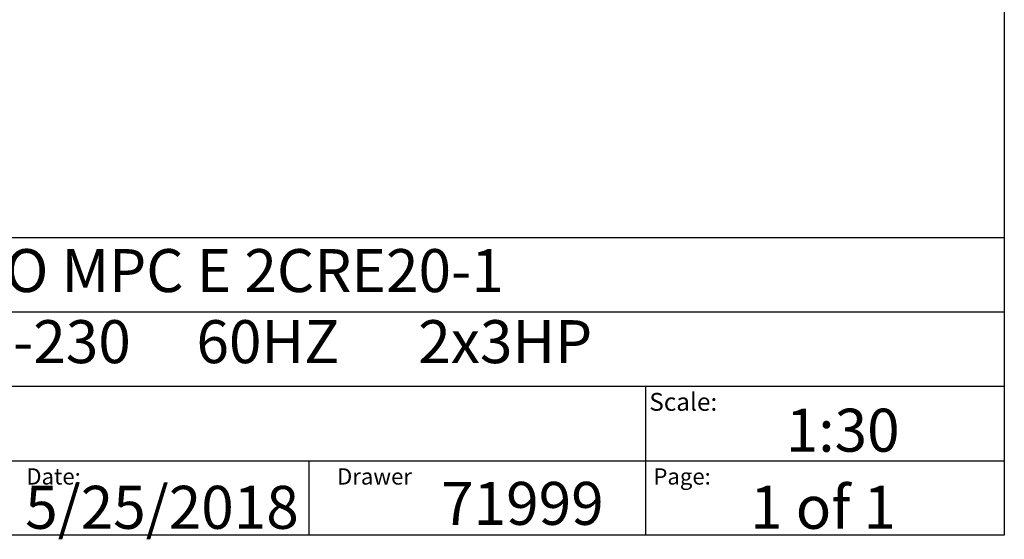
# Model space of a CAD drawing. Extents: x 0.4 to 10.6, y 0.4 to 8.1.
# Drawn here: x 7.7 to 10.6, y 0.4 to 1.9 of the extents above; entities that cross this region are included whole.
import ezdxf

# ---------------------------------------------------------------- set-up
doc = ezdxf.new("R2010")
doc.units = 0
doc.linetypes.add('SLD-SOLID', pattern=[0])
doc.layers.get('0').update_dxf_attribs({"linetype": 'CONTINUOUS'})
doc.styles.add('SLDTEXTSTYLE0', font='TXT', dxfattribs={"width": 0.75})
doc.styles.add('SLDTEXTSTYLE1', font='TXT', dxfattribs={"width": 0.666667})
doc.styles.add('SLDTEXTSTYLE2', font='TXT', dxfattribs={"width": 0.655172})

msp = doc.modelspace()

# ---------------------------------------------------------------- linework, layer by layer
at = {"color": 7, "linetype": 'SLD-SOLID'}
for p, q in [((10.6063, 8.1063), (10.6063, 0.3937)), ((0.3937, 1.2598), (10.6063, 1.2598)), ((5.4724, 1.0433), (10.6063, 1.0433)), ((5.4724, 0.8268), (10.6063, 0.8268)), ((9.5616, 0.8268), (9.5616, 0.6102)), ((5.4724, 0.6102), (10.6063, 0.6102)), ((8.5821, 0.6102), (8.5821, 0.3937)), ((9.5616, 0.6102), (9.5616, 0.3937)), ((10.6063, 0.3937), (0.3937, 0.3937))]:
    msp.add_line(p, q, dxfattribs=at)

# ---------------------------------------------------------------- texts
at = {"color": 7, "linetype": 'CONTINUOUS', "attachment_point": 1}
for s, insert, char_height, style in [('HYDRO MPC E 2CRE20-1', (7.2576, 1.2259), 0.125, 'SLDTEXTSTYLE0'), ('3x208-230     60HZ      2x3HP', (7.2576, 1.0192), 0.125, 'SLDTEXTSTYLE2'), ('Scale:', (9.573, 0.8077), 0.05208, 'SLDTEXTSTYLE0'), ('1:30', (9.9703, 0.7617), 0.125, 'SLDTEXTSTYLE0'), ('Date:', (7.76, 0.5883), 0.04724, 'SLDTEXTSTYLE0'), ('Drawer', (8.6643, 0.5883), 0.04724, 'SLDTEXTSTYLE0'), ('Page:', (9.585, 0.5883), 0.04724, 'SLDTEXTSTYLE0'), ('5/25/2018', (7.7568, 0.5374), 0.125, 'SLDTEXTSTYLE0'), ('71999', (8.9672, 0.5488), 0.125, 'SLDTEXTSTYLE0'), ('1 of 1', (9.8665, 0.5374), 0.125, 'SLDTEXTSTYLE1')]:
    msp.add_mtext(s, dxfattribs=dict(at, insert=insert, char_height=char_height, style=style))

doc.saveas('drawing.dxf')
